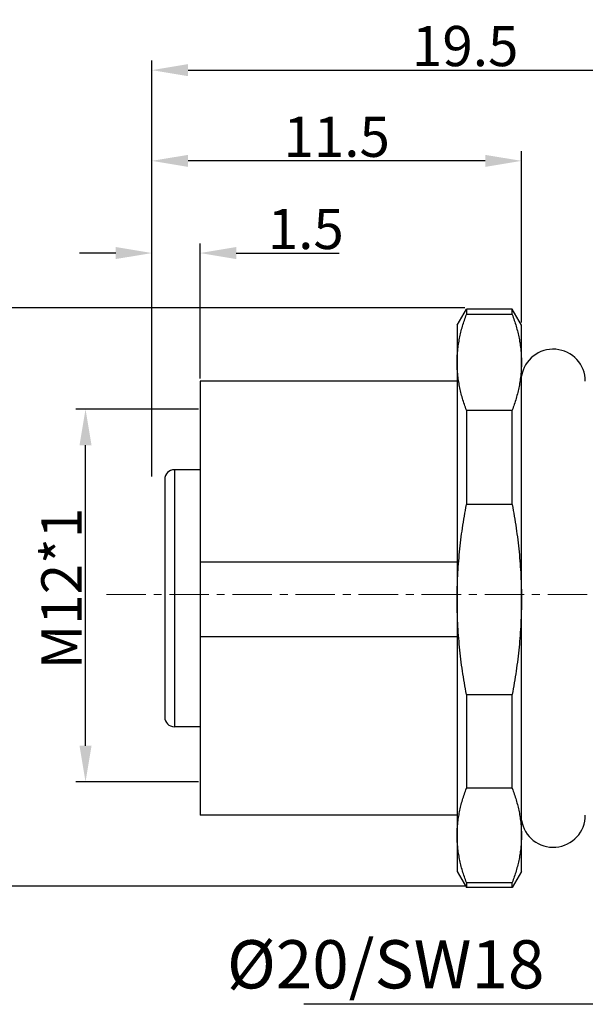
# Model space of a CAD drawing. Units: millimetres. Extents: x 2227 to 2375, y 636 to 742.
# Drawn here: x 2277 to 2294, y 676 to 707 of the extents above; entities that cross this region are included whole.
import ezdxf
from ezdxf import colors
from ezdxf.entities.mleader import LeaderData, LeaderLine
from ezdxf.math import Vec2, Vec3

# ---------------------------------------------------------------- set-up
doc = ezdxf.new("R2010")
doc.units = ezdxf.units.MM
doc.header["$LTSCALE"] = 65.395
doc.header["$PDMODE"] = 3
doc.header["$PDSIZE"] = 8
doc.linetypes.add('CENTER', pattern=[0.6, 0.375, -0.075, 0.075, -0.075])
doc.layers.get('0').update_dxf_attribs({"linetype": 'CONTINUOUS', "lineweight": 30})
doc.layers.get('Defpoints').update_dxf_attribs({"linetype": 'CONTINUOUS'})
doc.layers.add('center', color=1, linetype='CENTER', lineweight=0)
doc.layers.add('Dim', color=3, linetype='CONTINUOUS', lineweight=15)
doc.styles.add('Romans字体', font='romans.shx', dxfattribs={"width": 0.75})
doc.dimstyles.new('01', dxfattribs={"dimscale": 0.25, "dimtxt": 5, "dimasz": 4.5, "dimexe": 1.2, "dimexo": 0.2, "dimgap": 0.5, "dimtad": 1, "dimdsep": 46, "dimtxsty": 'Romans字体', "dimcen": 0, "dimclrd": 1, "dimclre": 6, "dimclrt": 4, "dimazin": 2, "dimtfac": 1, "dimtofl": 0, "dimtmove": 0, "dimatfit": 3, "dimfxl": 1, "dimtolj": 1, "dimtzin": 0, "dimarcsym": 0})

# ---------------------------------------------------------------- blocks, each defined once
blk = doc.blocks.new('*D39')
at = {"layer": 'Defpoints', "color": 0, "lineweight": 5}
for p in [(2282.299, 699.491), (2282.299, 695.533), (2280.799, 692.651)]:
    blk.add_point(p, dxfattribs=at)
at = {"layer": 'Dim', "color": 6, "lineweight": -2}
for p, q in [((2280.799, 692.701), (2280.799, 699.791)), ((2282.299, 695.583), (2282.299, 699.791))]:
    blk.add_line(p, q, dxfattribs=at)
at = {"layer": 'Dim', "color": 1, "lineweight": -2}
for p, q in [((2279.674, 699.491), (2278.549, 699.491)), ((2283.424, 699.491), (2286.627, 699.491))]:
    blk.add_line(p, q, dxfattribs=at)
at = {"layer": 'Dim', "color": 1, "lineweight": 5}
for points in [[(2279.674, 699.304), (2279.674, 699.679), (2280.799, 699.491)], [(2283.424, 699.679), (2283.424, 699.304), (2282.299, 699.491)]]:
    blk.add_solid(points, dxfattribs=at)
at = {"layer": 'Dim', "color": 4, "insert": (2285.588, 700.241), "char_height": 1.25, "attachment_point": 5, "style": 'Romans字体'}
blk.add_mtext('\\A1;1.5', dxfattribs=at)
blk = doc.blocks.new('*D40')
at = {"layer": 'Defpoints', "color": 0, "lineweight": 5}
for p in [(2300.299, 705.183), (2300.299, 696.001), (2280.799, 692.651)]:
    blk.add_point(p, dxfattribs=at)
at = {"layer": 'Dim', "color": 6, "lineweight": -2}
for p, q in [((2280.799, 692.701), (2280.799, 705.483)), ((2300.299, 696.051), (2300.299, 705.483))]:
    blk.add_line(p, q, dxfattribs=at)
at = {"layer": 'Dim', "color": 1, "lineweight": -2}
blk.add_line((2281.924, 705.183), (2299.174, 705.183), dxfattribs=at)
at = {"layer": 'Dim', "color": 1, "lineweight": 5}
for points in [[(2281.924, 705.371), (2281.924, 704.996), (2280.799, 705.183)], [(2299.174, 704.996), (2299.174, 705.371), (2300.299, 705.183)]]:
    blk.add_solid(points, dxfattribs=at)
at = {"layer": 'Dim', "color": 4, "insert": (2290.549, 705.933), "char_height": 1.25, "attachment_point": 5, "style": 'Romans字体'}
blk.add_mtext('\\A1;19.5', dxfattribs=at)
blk = doc.blocks.new('*D41')
at = {"layer": 'Defpoints', "color": 0, "lineweight": 5}
for p in [(2278.734, 694.633), (2282.299, 694.633), (2282.299, 683.033)]:
    blk.add_point(p, dxfattribs=at)
at = {"layer": 'Dim', "color": 6, "lineweight": -2}
for p, q in [((2282.249, 694.633), (2278.434, 694.633)), ((2282.249, 683.033), (2278.434, 683.033))]:
    blk.add_line(p, q, dxfattribs=at)
at = {"layer": 'Dim', "color": 1, "lineweight": -2}
blk.add_line((2278.734, 684.158), (2278.734, 693.508), dxfattribs=at)
at = {"layer": 'Dim', "color": 1, "lineweight": 5}
for points in [[(2278.922, 693.508), (2278.547, 693.508), (2278.734, 694.633)], [(2278.547, 684.158), (2278.922, 684.158), (2278.734, 683.033)]]:
    blk.add_solid(points, dxfattribs=at)
at = {"layer": 'Dim', "color": 4, "insert": (2277.984, 689.05), "char_height": 1.25, "attachment_point": 5, "rotation": 90, "style": 'Romans字体'}
blk.add_mtext('\\A1;M12*1', dxfattribs=at)
blk = doc.blocks.new('*D42')
at = {"layer": 'Defpoints', "color": 0, "lineweight": 5}
for p in [(2280.799, 702.36), (2292.299, 697.283), (2280.799, 692.483)]:
    blk.add_point(p, dxfattribs=at)
at = {"layer": 'Dim', "color": 6, "lineweight": -2}
for p, q in [((2280.799, 692.533), (2280.799, 702.66)), ((2292.299, 697.333), (2292.299, 702.66))]:
    blk.add_line(p, q, dxfattribs=at)
at = {"layer": 'Dim', "color": 1, "lineweight": -2}
blk.add_line((2291.174, 702.36), (2281.924, 702.36), dxfattribs=at)
at = {"layer": 'Dim', "color": 1, "lineweight": 5}
for points in [[(2281.924, 702.547), (2281.924, 702.172), (2280.799, 702.36)], [(2291.174, 702.172), (2291.174, 702.547), (2292.299, 702.36)]]:
    blk.add_solid(points, dxfattribs=at)
at = {"layer": 'Dim', "color": 4, "insert": (2286.549, 703.11), "char_height": 1.25, "attachment_point": 5, "style": 'Romans字体'}
blk.add_mtext('\\A1;11.5', dxfattribs=at)
blk = doc.blocks.new('*D43')
at = {"layer": 'Defpoints', "color": 0, "lineweight": 5}
for p in [(2290.588, 697.783), (2275.09, 679.783), (2290.588, 679.783)]:
    blk.add_point(p, dxfattribs=at)
at = {"layer": 'Dim', "color": 6, "lineweight": -2}
for p, q in [((2290.538, 697.783), (2274.79, 697.783)), ((2290.538, 679.783), (2274.79, 679.783))]:
    blk.add_line(p, q, dxfattribs=at)
at = {"layer": 'Dim', "color": 1, "lineweight": -2}
blk.add_line((2275.09, 696.658), (2275.09, 680.908), dxfattribs=at)
at = {"layer": 'Dim', "color": 1, "lineweight": 5}
for points in [[(2275.277, 696.658), (2274.902, 696.658), (2275.09, 697.783)], [(2274.902, 680.908), (2275.277, 680.908), (2275.09, 679.783)]]:
    blk.add_solid(points, dxfattribs=at)
at = {"layer": 'Dim', "color": 4, "insert": (2274.015, 688.783), "char_height": 1.25, "attachment_point": 5, "rotation": 90, "style": 'Romans字体'}
blk.add_mtext('\\A1;%%C18/SW17', dxfattribs=at)

msp = doc.modelspace()

# ---------------------------------------------------------------- linework, layer by layer
at = {"color": 7, "linetype": 'Continuous'}
for p, q in [((2290.299, 697.249), (2290.588, 697.749)), ((2292.011, 697.749), (2290.588, 697.749)), ((2290.588, 697.749), (2290.588, 697.581)), ((2292.299, 697.249), (2292.011, 697.749)), ((2292.011, 697.581), (2292.011, 697.749)), ((2292.011, 697.581), (2290.588, 697.581)), ((2290.299, 697.249), (2290.299, 680.249)), ((2292.299, 680.249), (2292.299, 697.249)), ((2282.299, 695.499), (2282.299, 681.999)), ((2290.299, 695.499), (2282.299, 695.499)), ((2290.588, 694.599), (2292.011, 694.599)), ((2290.588, 694.599), (2290.588, 691.667)), ((2292.011, 691.667), (2292.011, 694.599)), ((2281.499, 692.749), (2281.499, 684.749)), ((2282.299, 692.749), (2281.499, 692.749)), ((2281.199, 692.449), (2281.199, 685.049)), ((2292.011, 691.667), (2290.588, 691.667)), ((2290.299, 689.875), (2282.299, 689.875)), ((2282.299, 687.56), (2290.299, 687.56)), ((2290.588, 685.751), (2290.588, 682.834)), ((2290.588, 685.751), (2292.011, 685.751)), ((2292.011, 682.834), (2292.011, 685.751)), ((2282.299, 684.749), (2281.499, 684.749)), ((2292.011, 682.834), (2290.588, 682.834)), ((2290.299, 681.999), (2282.299, 681.999)), ((2290.299, 680.249), (2290.588, 679.749)), ((2292.299, 680.249), (2292.011, 679.749)), ((2290.588, 679.901), (2290.588, 679.749)), ((2290.588, 679.901), (2292.011, 679.901)), ((2292.011, 679.749), (2290.588, 679.749)), ((2292.011, 679.749), (2292.011, 679.901))]:
    msp.add_line(p, q, dxfattribs=at)
for centre, radius, start, end in [((2293.287, 695.499), 1, 0, 170.8993), ((2281.499, 692.449), 0.3, 90, 180), ((2281.499, 685.049), 0.3, 180, 270), ((2293.287, 681.999), 1, 189.1007, 0)]:
    msp.add_arc(centre, radius, start, end, dxfattribs=at)
for points, knots in [([(2290.299, 696.09), (2290.299, 696.215), (2290.309, 696.403), (2290.34, 696.652), (2290.372, 696.839), (2290.414, 697.026), (2290.48, 697.275), (2290.542, 697.459), (2290.588, 697.581)], [0, 0, 0, 0, 0.245871, 0.369413, 0.4936, 0.618619, 0.744627, 1, 1, 1, 1]), ([(2292.011, 697.581), (2292.056, 697.459), (2292.118, 697.275), (2292.185, 697.026), (2292.226, 696.839), (2292.259, 696.652), (2292.29, 696.403), (2292.299, 696.215), (2292.299, 696.09)], [0, 0, 0, 0, 0.255373, 0.381381, 0.5064, 0.630587, 0.754129, 1, 1, 1, 1]), ([(2290.588, 694.599), (2290.542, 694.72), (2290.48, 694.905), (2290.414, 695.154), (2290.372, 695.34), (2290.34, 695.527), (2290.309, 695.776), (2290.299, 695.965), (2290.299, 696.09)], [0, 0, 0, 0, 0.255373, 0.381381, 0.5064, 0.630587, 0.754129, 1, 1, 1, 1]), ([(2292.299, 696.09), (2292.299, 695.965), (2292.29, 695.776), (2292.259, 695.527), (2292.226, 695.34), (2292.185, 695.154), (2292.118, 694.905), (2292.056, 694.72), (2292.011, 694.599)], [0, 0, 0, 0, 0.245871, 0.369413, 0.4936, 0.618619, 0.744627, 1, 1, 1, 1]), ([(2290.299, 688.709), (2290.299, 688.957), (2290.309, 689.329), (2290.34, 689.824), (2290.372, 690.194), (2290.413, 690.564), (2290.48, 691.056), (2290.542, 691.423), (2290.588, 691.667)], [0, 0, 0, 0, 0.249987, 0.374996, 0.499999, 0.625004, 0.750011, 1, 1, 1, 1]), ([(2292.011, 691.667), (2292.057, 691.423), (2292.119, 691.056), (2292.185, 690.564), (2292.226, 690.194), (2292.259, 689.824), (2292.29, 689.329), (2292.299, 688.957), (2292.299, 688.709)], [0, 0, 0, 0, 0.249989, 0.374996, 0.500001, 0.625004, 0.750013, 1, 1, 1, 1]), ([(2290.588, 685.751), (2290.542, 685.994), (2290.48, 686.361), (2290.413, 686.853), (2290.372, 687.223), (2290.34, 687.593), (2290.309, 688.088), (2290.299, 688.461), (2290.299, 688.709)], [0, 0, 0, 0, 0.249989, 0.374996, 0.500001, 0.625004, 0.750013, 1, 1, 1, 1]), ([(2292.299, 688.709), (2292.299, 688.461), (2292.29, 688.088), (2292.259, 687.593), (2292.226, 687.223), (2292.185, 686.853), (2292.119, 686.361), (2292.057, 685.994), (2292.011, 685.751)], [0, 0, 0, 0, 0.249987, 0.374996, 0.499999, 0.625004, 0.750011, 1, 1, 1, 1]), ([(2290.299, 681.367), (2290.299, 681.491), (2290.309, 681.676), (2290.34, 681.921), (2290.372, 682.105), (2290.414, 682.289), (2290.48, 682.534), (2290.542, 682.715), (2290.588, 682.834)], [0, 0, 0, 0, 0.245694, 0.369173, 0.493326, 0.618346, 0.744397, 1, 1, 1, 1]), ([(2292.011, 682.834), (2292.056, 682.715), (2292.118, 682.534), (2292.185, 682.289), (2292.226, 682.105), (2292.259, 681.921), (2292.29, 681.676), (2292.299, 681.491), (2292.299, 681.367)], [0, 0, 0, 0, 0.255603, 0.381654, 0.506674, 0.630827, 0.754306, 1, 1, 1, 1]), ([(2290.588, 679.901), (2290.542, 680.02), (2290.48, 680.201), (2290.414, 680.446), (2290.372, 680.63), (2290.34, 680.814), (2290.309, 681.059), (2290.299, 681.244), (2290.299, 681.367)], [0, 0, 0, 0, 0.255603, 0.381654, 0.506674, 0.630827, 0.754306, 1, 1, 1, 1]), ([(2292.299, 681.367), (2292.299, 681.244), (2292.29, 681.059), (2292.259, 680.814), (2292.226, 680.63), (2292.185, 680.446), (2292.118, 680.201), (2292.056, 680.02), (2292.011, 679.901)], [0, 0, 0, 0, 0.245694, 0.369173, 0.493326, 0.618346, 0.744397, 1, 1, 1, 1])]:
    msp.add_open_spline(points, degree=3, knots=knots, dxfattribs=at)
at = {"layer": 'center', "ltscale": 0.05}
msp.add_line((2279.385, 688.867), (2301.493, 688.867), dxfattribs=at)

# ---------------------------------------------------------------- dimensions: what is measured, and where the dimension line sits
at = {"layer": 'Dim', "color": 0}
dim = msp.add_linear_dim(base=(2300.299, 705.183), p1=(2280.799, 692.651), p2=(2300.299, 696.001), dimstyle='01', dxfattribs=at)
dim.commit()
dim.dimension.update_dxf_attribs({"geometry": '*D40', "text_midpoint": (2290.549, 705.183), "dimtype": 160})
for base, p1, p2, picture, middle in [((2280.799, 702.36), (2292.299, 697.283), (2280.799, 692.483), '*D42', (2286.549, 703.11)), ((2282.299, 699.491), (2280.799, 692.651), (2282.299, 695.533), '*D39', (2285.588, 700.241))]:
    dim = msp.add_linear_dim(base=base, p1=p1, p2=p2, dimstyle='01', dxfattribs=at)
    dim.commit()
    dim.dimension.update_dxf_attribs({"geometry": picture, "text_midpoint": middle})
for base, p1, p2, angle, text, picture, middle in [((2275.09, 679.783), (2290.588, 697.783), (2290.588, 679.783), 90, '%%C<>/SW17', '*D43', (2275.09, 688.783)), ((2278.734, 694.633), (2282.299, 683.033), (2282.299, 694.633), 270, 'M12*1', '*D41', (2278.734, 689.05))]:
    dim = msp.add_linear_dim(base=base, p1=p1, p2=p2, angle=angle, text=text, dimstyle='01', dxfattribs=at)
    dim.commit()
    dim.dimension.update_dxf_attribs({"geometry": picture, "text_midpoint": middle, "dimtype": 160})

# ---------------------------------------------------------------- leaders
ml = msp.add_multileader_mtext('Standard')
ml.set_content('%%C20/SW18', color=256, style='Romans字体')
ml.set_leader_properties()
ml.build(insert=Vec2(0, 0))
ml.multileader.update_dxf_attribs({"text_left_attachment_type": 7, "text_right_attachment_type": 6, "dogleg_length": 0.36, "arrow_head_size": 1.5})
ctx = ml.context
ctx.base_point, ctx.char_height, ctx.arrow_head_size, ctx.landing_gap_size, ctx.plane_origin = Vec3(2284.42, 676.111), 1.5, 1.5, 0.09, Vec3(2301.995, 669.733)
ctx.left_attachment, ctx.right_attachment, ctx.text_align_type = 7, 6, 2
notes = []
notes.append((ctx, [(0, (1, 1, 0), (2294.991, 676.111), (-1, 0), 1.885, [(0, [(2296.294, 679.033)], 0, [])])]))
ctx.mtext.insert, ctx.mtext.alignment, ctx.mtext.flow_direction = Vec3(2293.015, 678.106), 3, 5
for ctx, leaders in notes:
    for number, flags, end, landing, length, lines in leaders:
        leader = LeaderData()
        leader.index, (leader.has_last_leader_line, leader.has_dogleg_vector, leader.attachment_direction) = number, flags
        leader.last_leader_point, leader.dogleg_vector, leader.dogleg_length = Vec3(end), Vec3(landing), length
        for number, points, colour, breaks in lines:
            line = LeaderLine()
            line.index, line.vertices, line.color, line.breaks = number, Vec3.list(points), colors.encode_raw_color(colour), breaks
            leader.lines.append(line)
        ctx.leaders.append(leader)

doc.saveas('drawing.dxf')
